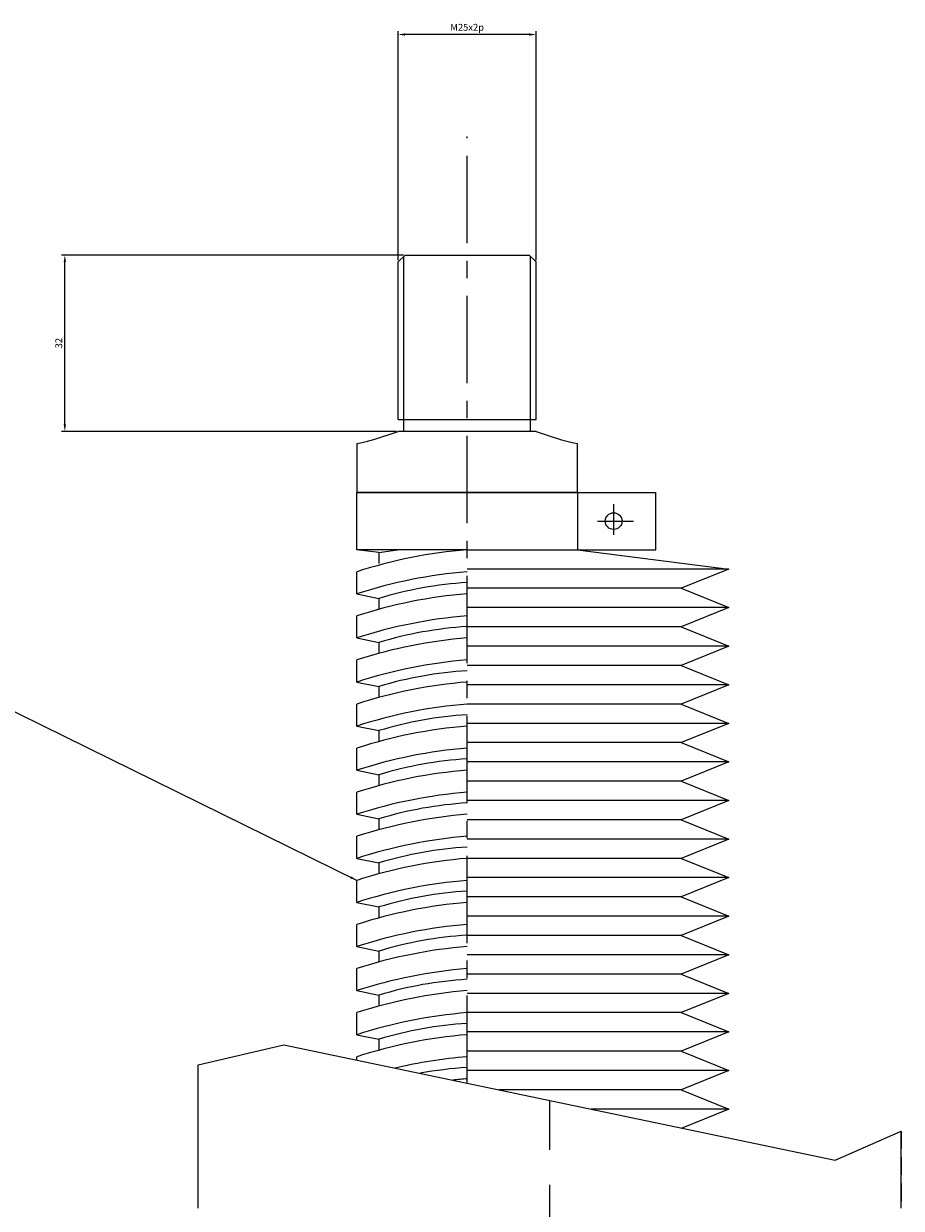
# Model space of a CAD drawing. Units: millimetres. Extents: x 1477 to 3884, y 496 to 3407.
# Drawn here: x 3223 to 3542, y 2745 to 3175 of the extents above; entities that cross this region are included whole.
import ezdxf

# ---------------------------------------------------------------- set-up
doc = ezdxf.new("R2010")
doc.units = ezdxf.units.MM
doc.linetypes.add('CENTER', pattern=[50.8, 31.75, -6.35, 6.35, -6.35])
doc.linetypes.add('HIDDEN2', pattern=[4.7625, 3.175, -1.5875])
doc.layers.add('CENTER', color=1, linetype='CENTER')
doc.layers.add('HIDDEN', color=4, linetype='HIDDEN2')
doc.styles.get("Standard").update_dxf_attribs({"font": 'txt.shx', "bigfont": 'whgtxt.shx'})
doc.dimstyles.new('ISO-25', dxfattribs={"dimtxt": 2.5, "dimasz": 2.5, "dimexe": 1.25, "dimexo": 0.625, "dimtad": 1, "dimtxsty": 'Standard', "dimcen": 2.5, "dimadec": 0, "dimazin": 0, "dimtfac": 1, "dimtmove": 0, "dimatfit": 3, "dimfxl": 0, "dimarcsym": 0})

# ---------------------------------------------------------------- blocks, each defined once
blk = doc.blocks.new('*D38')
at = {"color": 0, "lineweight": -2}
for p, q in [((3359.39, 3089.36), (3359.39, 3172.49)), ((3406.89, 3171.24), (3361.89, 3171.24)), ((3409.39, 3089.36), (3409.39, 3172.49))]:
    blk.add_line(p, q, dxfattribs=at)
at = {"color": 0}
for points in [[(3361.89, 3171.66), (3361.89, 3170.83), (3359.39, 3171.24)], [(3406.89, 3171.66), (3406.89, 3170.83), (3409.39, 3171.24)]]:
    blk.add_solid(points, dxfattribs=at)
at = {"layer": 'Defpoints', "color": 0}
for p in [(3359.39, 3171.24), (3359.39, 3088.73), (3409.39, 3088.73)]:
    blk.add_point(p, dxfattribs=at)
at = {"color": 0, "insert": (3384.39, 3173.54), "char_height": 2.5, "attachment_point": 5}
blk.add_mtext('M25x2p', dxfattribs=at)
blk = doc.blocks.new('*D39')
at = {"color": 0, "lineweight": -2}
for p, q in [((3361.27, 3091.23), (3237.12, 3091.23)), ((3238.37, 3029.73), (3238.37, 3088.73)), ((3358.77, 3027.23), (3237.12, 3027.23))]:
    blk.add_line(p, q, dxfattribs=at)
at = {"color": 0}
for points in [[(3237.96, 3088.73), (3238.79, 3088.73), (3238.37, 3091.23)], [(3237.96, 3029.73), (3238.79, 3029.73), (3238.37, 3027.23)]]:
    blk.add_solid(points, dxfattribs=at)
at = {"layer": 'Defpoints', "color": 0}
for p in [(3238.37, 3091.23), (3361.89, 3091.23), (3359.39, 3027.23)]:
    blk.add_point(p, dxfattribs=at)
at = {"color": 0, "insert": (3236.5, 3059.23), "char_height": 2.5, "attachment_point": 5, "rotation": 90}
blk.add_mtext('32', dxfattribs=at)

msp = doc.modelspace()

# ---------------------------------------------------------------- linework, layer by layer
at = {"linetype": 'CENTER'}
msp.add_line((3384.39, 2790.692), (3384.39, 3134.27), dxfattribs=at)
for p, q in [((3359.39, 3088.731), (3361.89, 3091.231)), ((3361.89, 3091.231), (3406.89, 3091.231)), ((3409.39, 3088.731), (3406.89, 3091.231)), ((3359.39, 3031.523), (3359.39, 3088.731)), ((3361.39, 3027.231), (3361.39, 3090.731)), ((3407.39, 3027.231), (3407.39, 3090.731)), ((3409.39, 3031.523), (3409.39, 3088.731)), ((3359.39, 3031.523), (3409.39, 3031.523)), ((3409.39, 3027.231), (3359.39, 3027.231)), ((3344.39, 3022.769), (3344.39, 3005.029)), ((3424.39, 3005.029), (3424.39, 3022.769)), ((3344.39, 2984.27), (3344.39, 3005.029)), ((3344.39, 3005.029), (3452.887, 3005.029)), ((3424.39, 3005.029), (3344.39, 3005.029)), ((3424.39, 3005.029), (3424.39, 2984.27)), ((3437.564, 3000.796), (3437.564, 2989.662)), ((3452.887, 2984.27), (3452.887, 3005.029)), ((3431.713, 2994.672), (3444.807, 2994.672)), ((3384.39, 2984.27), (3344.39, 2984.27)), ((3352.39, 2983.264), (3344.39, 2984.27)), ((3352.39, 2983.264), (3359.121, 2984.27)), ((3384.39, 2984.27), (3424.39, 2984.27)), ((3424.39, 2984.27), (3479.39, 2977.27)), ((3424.39, 2984.27), (3452.887, 2984.27)), ((3352.39, 2983.264), (3352.39, 2979.289)), ((3344.39, 2968.27), (3344.39, 2976.27)), ((3424.39, 2977.27), (3384.39, 2977.27)), ((3441.689, 2977.27), (3424.39, 2977.27)), ((3479.39, 2977.27), (3441.689, 2977.27)), ((3479.39, 2977.27), (3462.041, 2970.27)), ((3344.39, 2968.27), (3352.39, 2966.633)), ((3352.39, 2966.633), (3352.39, 2962.658)), ((3424.39, 2970.27), (3384.39, 2970.27)), ((3462.041, 2970.27), (3424.39, 2970.27)), ((3462.041, 2970.27), (3479.39, 2963.27)), ((3424.39, 2963.27), (3384.39, 2963.27)), ((3479.39, 2963.27), (3424.39, 2963.27)), ((3479.39, 2963.27), (3462.041, 2956.27)), ((3344.39, 2952.27), (3344.39, 2960.27)), ((3344.39, 2952.27), (3344.39, 2960.27)), ((3424.39, 2956.27), (3384.39, 2956.27)), ((3462.041, 2956.27), (3424.39, 2956.27)), ((3462.041, 2956.27), (3424.39, 2956.27)), ((3462.041, 2956.27), (3479.39, 2949.27)), ((3344.39, 2952.27), (3352.39, 2950.633)), ((3344.39, 2952.27), (3352.39, 2950.633)), ((3344.39, 2952.27), (3352.39, 2950.633)), ((3352.39, 2950.633), (3352.39, 2946.658)), ((3424.39, 2949.27), (3384.39, 2949.27)), ((3479.39, 2949.27), (3424.39, 2949.27)), ((3479.39, 2949.27), (3462.041, 2942.27)), ((3344.39, 2936.27), (3344.39, 2944.27)), ((3424.39, 2942.27), (3384.39, 2942.27)), ((3462.041, 2942.27), (3424.39, 2942.27)), ((3462.041, 2942.27), (3424.39, 2942.27)), ((3462.041, 2942.27), (3479.39, 2935.27)), ((3344.39, 2936.27), (3352.39, 2934.633)), ((3352.39, 2934.633), (3352.39, 2930.658)), ((3424.39, 2935.27), (3384.39, 2935.27)), ((3479.39, 2935.27), (3424.39, 2935.27)), ((3479.39, 2935.27), (3462.041, 2928.27)), ((3344.39, 2920.27), (3344.39, 2928.27)), ((3424.39, 2928.27), (3384.39, 2928.27)), ((3462.041, 2928.27), (3424.39, 2928.27)), ((3462.041, 2928.27), (3424.39, 2928.27)), ((3462.041, 2928.27), (3479.39, 2921.27)), ((3344.39, 2920.27), (3352.39, 2918.633)), ((3424.39, 2921.27), (3384.39, 2921.27)), ((3479.39, 2921.27), (3424.39, 2921.27)), ((3479.39, 2921.27), (3462.041, 2914.27)), ((3352.39, 2918.633), (3352.39, 2914.658)), ((3344.39, 2904.27), (3344.39, 2912.27)), ((3424.39, 2914.27), (3384.39, 2914.27)), ((3462.041, 2914.27), (3424.39, 2914.27)), ((3462.041, 2914.27), (3424.39, 2914.27)), ((3462.041, 2914.27), (3479.39, 2907.27)), ((3424.39, 2907.27), (3384.39, 2907.27)), ((3479.39, 2907.27), (3424.39, 2907.27)), ((3479.39, 2907.27), (3462.041, 2900.27)), ((3344.39, 2904.27), (3352.39, 2902.633)), ((3352.39, 2902.633), (3352.39, 2898.658)), ((3424.39, 2900.27), (3384.39, 2900.27)), ((3462.041, 2900.27), (3424.39, 2900.27)), ((3462.041, 2900.27), (3424.39, 2900.27)), ((3462.041, 2900.27), (3479.39, 2893.27)), ((3344.39, 2888.27), (3344.39, 2896.27)), ((3424.39, 2893.27), (3384.39, 2893.27)), ((3479.39, 2893.27), (3424.39, 2893.27)), ((3479.39, 2893.27), (3462.041, 2886.27)), ((3344.39, 2888.27), (3352.39, 2886.633)), ((3352.39, 2886.633), (3352.39, 2882.658)), ((3424.39, 2886.27), (3384.39, 2886.27)), ((3462.041, 2886.27), (3424.39, 2886.27)), ((3462.041, 2886.27), (3424.39, 2886.27)), ((3462.041, 2886.27), (3479.39, 2879.27)), ((3344.39, 2872.27), (3344.39, 2880.27)), ((3424.39, 2879.27), (3384.39, 2879.27)), ((3479.39, 2879.27), (3424.39, 2879.27)), ((3479.39, 2879.27), (3462.041, 2872.27)), ((3344.39, 2872.27), (3352.39, 2870.633)), ((3424.39, 2872.27), (3384.39, 2872.27)), ((3462.041, 2872.27), (3424.39, 2872.27)), ((3462.041, 2872.27), (3424.39, 2872.27)), ((3462.041, 2872.27), (3479.39, 2865.27)), ((3352.39, 2870.633), (3352.39, 2866.658)), ((3344.39, 2856.27), (3344.39, 2864.27)), ((3424.39, 2865.27), (3384.39, 2865.27)), ((3479.39, 2865.27), (3424.39, 2865.27)), ((3479.39, 2865.27), (3462.041, 2858.27)), ((3344.39, 2856.27), (3352.39, 2854.633)), ((3352.39, 2854.633), (3352.39, 2850.658)), ((3424.39, 2858.27), (3384.39, 2858.27)), ((3462.041, 2858.27), (3424.39, 2858.27)), ((3462.041, 2858.27), (3424.39, 2858.27)), ((3462.041, 2858.27), (3479.39, 2851.27)), ((3424.39, 2851.27), (3384.39, 2851.27)), ((3479.39, 2851.27), (3424.39, 2851.27)), ((3479.39, 2851.27), (3462.041, 2844.27)), ((3344.39, 2840.27), (3344.39, 2848.27)), ((3424.39, 2844.27), (3384.39, 2844.27)), ((3462.041, 2844.27), (3424.39, 2844.27)), ((3462.041, 2844.27), (3424.39, 2844.27)), ((3462.041, 2844.27), (3479.39, 2837.27)), ((3344.39, 2840.27), (3352.39, 2838.633)), ((3352.39, 2838.633), (3352.39, 2834.658)), ((3424.39, 2837.27), (3384.39, 2837.27)), ((3479.39, 2837.27), (3424.39, 2837.27)), ((3479.39, 2837.27), (3462.041, 2830.27)), ((3344.39, 2824.27), (3344.39, 2832.27)), ((3424.39, 2830.27), (3384.39, 2830.27)), ((3462.041, 2830.27), (3424.39, 2830.27)), ((3462.041, 2830.27), (3424.39, 2830.27)), ((3462.041, 2830.27), (3479.39, 2823.27)), ((3344.39, 2824.27), (3352.39, 2822.633)), ((3352.39, 2822.633), (3352.39, 2818.658)), ((3424.39, 2823.27), (3384.39, 2823.27)), ((3479.39, 2823.27), (3424.39, 2823.27)), ((3479.39, 2823.27), (3462.041, 2816.27)), ((3344.39, 2808.27), (3344.39, 2816.27)), ((3424.39, 2816.27), (3384.39, 2816.27)), ((3462.041, 2816.27), (3424.39, 2816.27)), ((3462.041, 2816.27), (3424.39, 2816.27)), ((3462.041, 2816.27), (3479.39, 2809.27)), ((3344.39, 2808.27), (3352.39, 2806.633)), ((3424.39, 2809.27), (3384.39, 2809.27)), ((3479.39, 2809.27), (3424.39, 2809.27)), ((3479.39, 2809.27), (3462.041, 2802.27)), ((3352.39, 2806.633), (3352.39, 2802.658)), ((3344.39, 2799.057), (3344.39, 2800.27)), ((3424.39, 2802.27), (3384.39, 2802.27)), ((3462.041, 2802.27), (3424.39, 2802.27)), ((3462.041, 2802.27), (3424.39, 2802.27)), ((3462.041, 2802.27), (3479.39, 2795.27)), ((3424.39, 2795.27), (3384.39, 2795.27)), ((3479.39, 2795.27), (3424.39, 2795.27)), ((3479.39, 2795.27), (3462.041, 2788.27)), ((3424.39, 2788.27), (3395.973, 2788.27)), ((3462.041, 2788.27), (3424.39, 2788.27)), ((3462.041, 2788.27), (3424.39, 2788.27)), ((3462.041, 2788.27), (3479.39, 2781.27)), ((3479.39, 2781.27), (3429.445, 2781.27)), ((3479.39, 2781.27), (3462.041, 2774.27))]:
    msp.add_line(p, q)
at = {"color": 4}
for p, q in [((3286.811, 2797.294), (3317.888, 2804.6)), ((3317.888, 2804.6), (3517.953, 2762.76)), ((3286.811, 2745.27), (3286.811, 2797.294)), ((3517.953, 2762.76), (3541.969, 2773.308)), ((3541.969, 2745.27), (3541.969, 2773.308))]:
    msp.add_line(p, q, dxfattribs=at)
msp.add_circle((3437.564, 2994.672), 3.039)
for centre, radius, start, end in [((3319.39, 3134.27), 114.269, 282.6375, 290.49044), ((3449.39, 3134.27), 114.269, 249.50956, 257.3625), ((3398.57, 2809.373), 175.471, 94.63499, 107.98487), ((3398.57, 2801.373), 175.471, 94.63499, 107.98487), ((3393.188, 2831.479), 141.177, 93.57286, 106.79727), ((3398.57, 2793.373), 175.471, 94.63499, 107.98487), ((3398.57, 2785.373), 175.471, 94.63499, 107.98487), ((3398.57, 2785.373), 175.471, 94.63499, 107.98487), ((3393.188, 2815.479), 141.177, 93.57286, 106.79727), ((3393.188, 2815.479), 141.177, 93.57286, 106.79727), ((3398.57, 2777.373), 175.471, 94.63499, 107.98487), ((3398.57, 2769.373), 175.471, 94.63499, 107.98487), ((3398.57, 2761.373), 175.471, 94.63499, 107.98487), ((3393.188, 2799.479), 141.177, 93.57286, 106.79727), ((3398.57, 2753.373), 175.471, 94.63499, 107.98487), ((3393.188, 2783.479), 141.177, 93.57286, 106.79727), ((3398.57, 2745.373), 175.471, 94.63499, 107.98487), ((3398.57, 2737.373), 175.471, 94.63499, 107.98487), ((3393.188, 2767.479), 141.177, 93.57286, 106.79727), ((3398.57, 2729.373), 175.471, 94.63499, 107.98487), ((3398.57, 2721.373), 175.471, 94.63499, 107.98487), ((3393.188, 2751.479), 141.177, 93.57286, 106.79727), ((3398.57, 2713.373), 175.471, 94.63499, 107.98487), ((3398.57, 2705.373), 175.471, 94.63499, 107.98487), ((3393.188, 2735.479), 141.177, 93.57286, 106.79727), ((3398.57, 2697.373), 175.471, 94.63499, 107.98487), ((3398.57, 2689.373), 175.471, 94.63499, 107.98487), ((3393.188, 2719.479), 141.177, 93.57286, 106.79727), ((3398.57, 2681.373), 175.471, 94.63499, 107.98487), ((3398.57, 2673.373), 175.471, 94.63499, 107.98487), ((3393.188, 2703.479), 141.177, 93.57286, 106.79727), ((3398.57, 2665.373), 175.471, 94.63499, 107.98487), ((3398.57, 2657.373), 175.471, 94.63499, 107.98487), ((3393.188, 2687.479), 141.177, 93.57286, 106.79727), ((3398.57, 2649.373), 175.471, 94.63499, 107.98487), ((3398.57, 2641.373), 175.471, 94.63499, 107.98487), ((3393.188, 2671.479), 141.177, 93.57286, 106.79727), ((3398.57, 2633.373), 175.471, 94.63499, 107.98487), ((3398.57, 2625.373), 175.471, 94.63499, 103.27632), ((3393.188, 2655.479), 141.177, 93.57286, 100.56224), ((3398.57, 2617.373), 175.471, 94.63499, 96.3312)]:
    msp.add_arc(centre, radius, start, end)
at = {"layer": 'CENTER', "ltscale": 2}
msp.add_line((3414.39, 2461.678), (3414.39, 2784.418), dxfattribs=at)
at = {"layer": 'HIDDEN', "ltscale": 2}
msp.add_line((3541.969, 2773.308), (3541.969, 2745.27), dxfattribs=at)

# ---------------------------------------------------------------- dimensions: what is measured, and where the dimension line sits
dim = msp.add_linear_dim(base=(3359.39, 3171.244), p1=(3409.39, 3088.731), p2=(3359.39, 3088.731), text='M25x2p', dimstyle='ISO-25')
dim.commit()
dim.dimension.update_dxf_attribs({"geometry": '*D38', "text_midpoint": (3384.39, 3173.536)})
dim = msp.add_linear_dim(base=(3238.374, 3091.231), p1=(3359.39, 3027.231), p2=(3361.89, 3091.231), angle=90, text='32', dimstyle='ISO-25')
dim.commit()
dim.dimension.update_dxf_attribs({"geometry": '*D39', "text_midpoint": (3236.499, 3059.231)})

# ---------------------------------------------------------------- leaders
msp.add_leader([(3344.39, 2864.27), (3129.539, 2969.915), (2933.832, 2969.915)], dimstyle='ISO-25', override={"dimgap": 0.625, "dimtad": 0})

doc.saveas('drawing.dxf')
